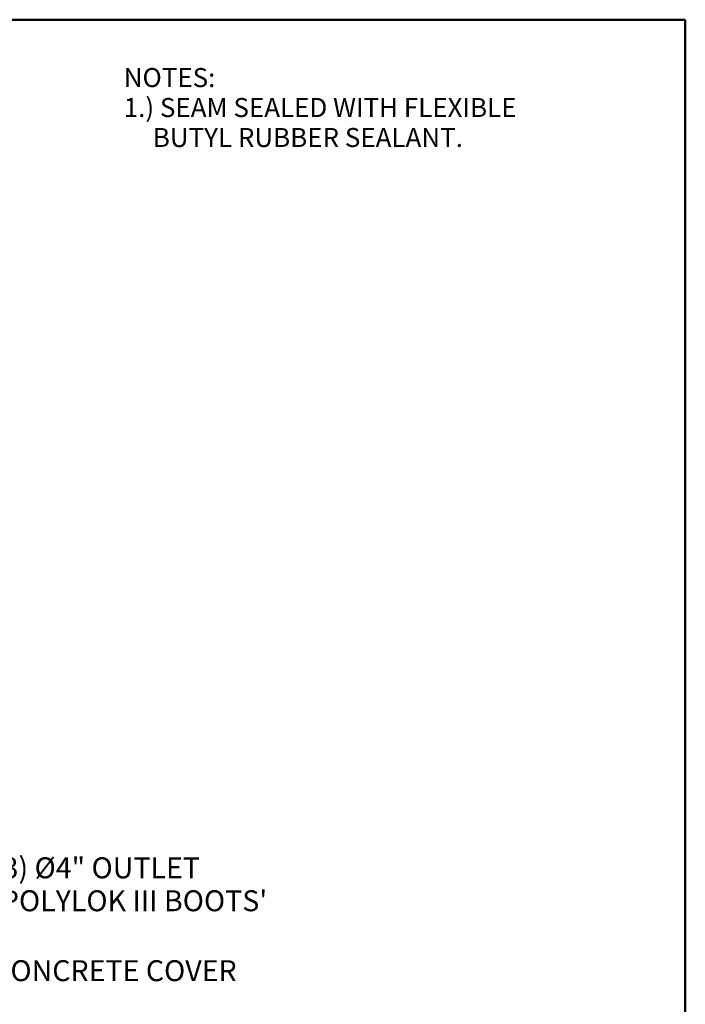
# Model space of a CAD drawing. Units: inches. Extents: x 9 to 4147, y -157 to 408.
# Drawn here: x 181 to 314, y 212 to 408 of the extents above; entities that cross this region are included whole.
import ezdxf
from ezdxf.enums import TextEntityAlignment as Align

# ---------------------------------------------------------------- set-up
doc = ezdxf.new("R2010")
doc.units = ezdxf.units.IN
doc.header["$LTSCALE"] = 1710
doc.header["$MEASUREMENT"] = 0
for name, color, linetype, lineweight in [('Sketch Geometry(ACME )', 7, 'Continuous', 50), ('Symbols(ACME )', 7, 'Continuous', 25), ('Title (ANSI)', 7, 'Continuous', 50)]:
    doc.layers.add(name, color=color, linetype=linetype, lineweight=lineweight)
doc.styles.add('DEFAULT-ACME', font='arial.ttf')
doc.styles.get("Standard").update_dxf_attribs({"font": 'ROMANS.shx'})
doc.dimstyles.new('DEFAULT-ACME -01$7', dxfattribs={"dimscale": 38, "dimtxt": 0.12, "dimasz": 0.098425, "dimexe": 0.125, "dimexo": 0.0625, "dimgap": 0.031496, "dimtad": 0, "dimtih": 1, "dimtoh": 1, "dimrnd": 1e-08, "dimzin": 1, "dimdsep": 46, "dimlunit": 4, "dimtxsty": 'DEFAULT-ACME', "dimcen": 0.09, "dimdle": 0.393701, "dimclrd": 256, "dimclre": 256, "dimclrt": 7, "dimadec": 0, "dimazin": 0, "dimtfac": 1, "dimtofl": 0, "dimtmove": 0, "dimatfit": 3, "dimfxl": 1, "dimfrac": 2, "dimtolj": 1, "dimtzin": 0, "dimlwd": 25, "dimlwe": 25, "dimarcsym": 0})

# ---------------------------------------------------------------- blocks, each defined once
blk = doc.blocks.new('Borders Back-Sheet2')
at = {"layer": 'Sketch Geometry(ACME )'}
for p, q in [((8.25, 10.75), (0.25, 10.75)), ((8.25, 0.25), (8.25, 10.75))]:
    blk.add_line(p, q, dxfattribs=at)
at = {"layer": 'Symbols(ACME )', "color": 7, "insert": (5.3006, 10.4961), "char_height": 0.1, "attachment_point": 1, "line_spacing_factor": 0.944221, "style": 'DEFAULT-ACME'}
blk.add_mtext('\\fArial|b0|i0;\\H0.1000;NOTES:\\P\\fArial|b0|i0;\\H0.1000;1.) SEAM SEALED WITH FLEXIBLE\\P\\fArial|b0|i0;\\H0.1000;     BUTYL RUBBER SEALANT.', dxfattribs=at)
at = {"layer": 'Symbols(ACME )', "color": 7, "lineweight": 30, "flags": 104}
for tag, height, p in [('WT-TOP', 0.12, (4.595, 0.69)), ('Co.', 0.16, (6.005, 0.7)), ('Date', 0.12, (7.17, 0.67)), ('Sheet', 0.1, (7.73, 0.39)), ('Ch#', 0.1, (6.48, 0.39)), ('Pg#', 0.1, (7.06, 0.39))]:
    blk.add_attdef(tag, text='', height=height, dxfattribs=at).set_placement(p, align=Align.TOP_LEFT)
at = {"layer": 'Title (ANSI)', "color": 7, "lineweight": 30, "flags": 104}
for tag, height, p in [('<Name>^M', 0.16, (1.25, 1.0925)), ('ITEM:', 0.16, (6.72, 1.1025)), ('<WT-B>', 0.12, (4.735, 0.45))]:
    blk.add_attdef(tag, text='', height=height, dxfattribs=at).set_placement(p, align=Align.TOP_LEFT)

msp = doc.modelspace()

# ---------------------------------------------------------------- block references
at = {"xscale": 38, "yscale": 38, "zscale": 38}
msp.add_blockref('Borders Back-Sheet2', (0, 0), dxfattribs=at)

# ---------------------------------------------------------------- texts
at = {"layer": 'Symbols(ACME )', "color": 7, "insert": (175.325, 241.32), "char_height": 4.18, "width": 58.05485, "attachment_point": 1, "line_spacing_factor": 0.944221, "style": 'DEFAULT-ACME'}
msp.add_mtext('{\\fArial|b0|i0;\\H4.1800;(3) Ø4" OUTLET\\P\\fArial|b0|i0;\\H4.1800;\'POLYLOK III BOOTS\'}', dxfattribs=at)
at = {"layer": 'Symbols(ACME )', "color": 7, "insert": (152.335, 220.784), "char_height": 4.18, "width": 78.65855, "attachment_point": 1, "style": 'DEFAULT-ACME'}
msp.add_mtext('{\\fArial|b0|i0;\\H4.1800;(1) Ø24" CONCRETE COVER}', dxfattribs=at)

# ---------------------------------------------------------------- leaders
at = {"layer": 'Symbols(ACME )', "color": 156, "linetype": 'Continuous', "lineweight": 25, "true_color": 0x004080, "annotation_type": 0, "has_hookline": 1, "hookline_direction": 0}
for points, text_width in [([(132.359, 272.06), (139.95, 231.313), (147.398, 218.504), (151.138, 218.504)], 78.22), ([(162.694, 249.165), (167.858, 239.383), (174.128, 239.04)], 57.516)]:
    msp.add_leader(points, dimstyle='DEFAULT-ACME -01$7', override={"dimtad": 0}, dxfattribs=dict(at, text_width=text_width))

doc.saveas('drawing.dxf')
